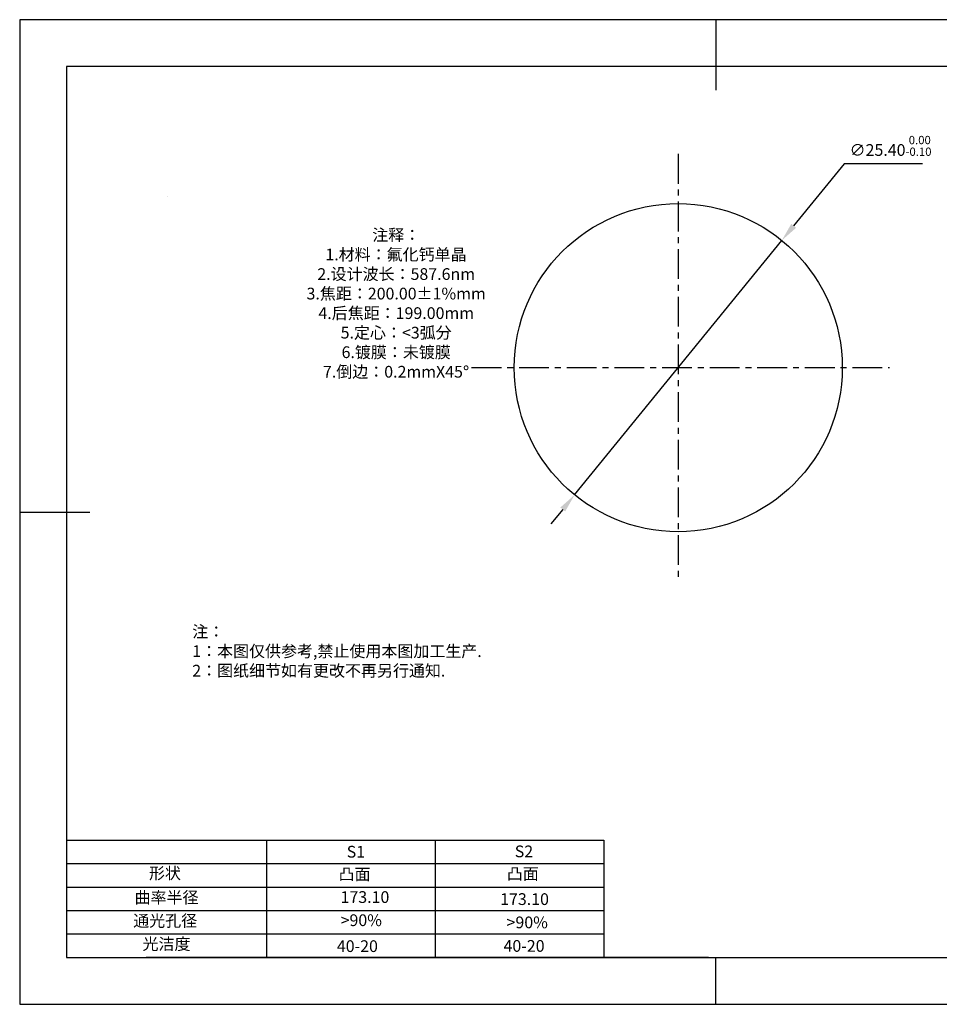
# Model space of a CAD drawing. Extents: x 0 to 297, y -2 to 208.
# Drawn here: x 0 to 196, y -2 to 208 of the extents above; entities that cross this region are included whole.
import ezdxf

# ---------------------------------------------------------------- set-up
doc = ezdxf.new("R2010")
doc.units = 0
doc.header["$PDSIZE"] = -1
doc.linetypes.add('CENTER', pattern=[10.16, 6.35, -1.27, 1.27, -1.27])
doc.layers.get('0').update_dxf_attribs({"linetype": 'CONTINUOUS'})
doc.layers.get('DEFPOINTS').update_dxf_attribs({"linetype": 'CONTINUOUS'})
for name, color, linetype in [('1轮廓实线层', 7, 'CONTINUOUS'), ('2细线层', 4, 'CONTINUOUS'), ('3中心线层', 1, 'CENTER'), ('6文字层', 3, 'CONTINUOUS'), ('7标注层', 4, 'CONTINUOUS'), ('粗实线层', 7, 'CONTINUOUS'), ('细实线层', 7, 'CONTINUOUS')]:
    doc.layers.add(name, color=color, linetype=linetype)
doc.styles.add('TH-GBD2M', font='calibri.ttf', dxfattribs={"width": 0.8, "height": 2.5})
doc.styles.add('标准', font='txt', dxfattribs={"height": 9.59})
doc.dimstyles.new('ISO-25', dxfattribs={"dimtxt": 2.5, "dimasz": 4, "dimexe": 1.25, "dimexo": 0.625, "dimtad": 1, "dimtxsty": 'STANDARD', "dimcen": 2.5, "dimazin": 3, "dimtfac": 1, "dimtmove": 0, "dimatfit": 3})

# ---------------------------------------------------------------- blocks, each defined once
blk = doc.blocks.new('*X6')
at = {"layer": '粗实线层'}
for p, q in [((0, 105), (0, 90)), ((-138.5, 95), (-138.5, -95)), ((138.5, 95), (-138.5, 95)), ((-148.5, 0), (-133.5, 0)), ((-138.5, -95), (138.5, -95)), ((0, -105), (0, -95))]:
    blk.add_line(p, q, dxfattribs=at)
at = {"layer": '细实线层'}
for p, q in [((148.5, 105), (-148.5, 105)), ((-148.5, 105), (-148.5, -105)), ((-148.5, -105), (148.5, -105))]:
    blk.add_line(p, q, dxfattribs=at)
blk = doc.blocks.new('*D8')
at = {"layer": '7标注层', "color": 0}
for p, q in [((175.48, 177.42), (164.73, 164.22)), ((192.22, 177.42), (175.48, 177.42)), ((118, 106.84), (162.21, 161.12)), ((115.47, 103.74), (112.95, 100.64))]:
    blk.add_line(p, q, dxfattribs=at)
for points in [[(164.22, 164.64), (165.25, 163.8), (162.21, 161.12)], [(114.96, 104.16), (115.99, 103.32), (118, 106.84)]]:
    blk.add_solid(points, dxfattribs=at)
at = {"layer": 'DEFPOINTS', "color": 0}
for p in [(162.21, 161.12), (118, 106.84)]:
    blk.add_point(p, dxfattribs=at)
at = {"layer": '7标注层', "color": 0, "insert": (185.41, 181.28), "char_height": 2.5, "attachment_point": 5, "style": 'TH-GBD2M'}
blk.add_mtext('∅25.40{}{\\H0.71x;\\C3;\\S 0.00^ -0.10;}', dxfattribs=at)

msp = doc.modelspace()

# ---------------------------------------------------------------- linework, layer by layer
msp.add_circle((140.105, 133.981), 35)
at = {"layer": '1轮廓实线层'}
msp.add_line((146.597, 8.194), (286.597, 8.194), dxfattribs=at)
at = {"layer": '2细线层'}
for p, q in [((9.597, 33.194), (124.243, 33.194)), ((52.243, 33.194), (52.243, 8.194)), ((88.243, 33.194), (88.243, 8.194)), ((124.243, 33.194), (124.243, 8.194)), ((9.597, 28.194), (124.243, 28.194)), ((9.597, 23.194), (124.243, 23.194)), ((9.597, 18.194), (124.243, 18.194)), ((9.597, 13.194), (124.243, 13.194))]:
    msp.add_line(p, q, dxfattribs=at)
at = {"layer": '3中心线层'}
for p, q in [((140.105, 179.562), (140.105, 89.223)), ((96.019, 133.981), (185.199, 133.981))]:
    msp.add_line(p, q, dxfattribs=at)
at = {"layer": '6文字层', "color": 0}
msp.add_line((146.597, 8.194), (26.597, 8.194), dxfattribs=at)
at = {"layer": '7标注层'}
msp.add_line((31.057, 170.495), (31.057, 170.495), dxfattribs=at)

# ---------------------------------------------------------------- block references
at = {"layer": '粗实线层'}
msp.add_blockref('*X6', (148.097, 103.194), dxfattribs=at)

# ---------------------------------------------------------------- texts
at = {"layer": '6文字层', "color": 3, "insert": (77.77, 147.589), "char_height": 2.5, "attachment_point": 5}
msp.add_mtext_dynamic_manual_height_columns('{\\fSimSun|b0|i0|c134|p2;\\W5.67552; }{\\fSimSun|b0|i0|c134|p2;注释：}{\\fSimSun|b0|i0|c0|p2; }\\P{\\fSimSun|b0|i0|c134|p2;\\W5.52707; }{\\fSimSun|b0|i0|c134|p2;1.材料：氟化钙单晶}{\\fSimSun|b0|i0|c0|p2;                                              }\\P{\\fSimSun|b0|i0|c134|p2;\\W5.65155; }{\\fSimSun|b0|i0|c134|p2;2.设计波长：}{\\fSimSun|b0|i0|c0|p2;587.6nm         }\\P{\\fSimSun|b0|i0|c134|p2;\\W5.63617; }{\\fSimSun|b0|i0|c134|p2;3.焦距：200.00}{\\fArial|b0|i0|c134|p0;±}{\\fSimSun|b0|i0|c134|p2;1%}{\\fSimSun|b0|i0|c134|p2;\\H0.99999x;mm}\\P{\\fSimSun|b0|i0|c134|p2;\\W5.68378; }{\\fSimSun|b0|i0|c134|p2;\\H0.99999x;4.后焦距：199.00mm}{\\fSimSun|b0|i0|c0|p2;\\H0.99999x;     }\\P{\\fSimSun|b0|i0|c134|p2;\\W5.63622; }{\\fSimSun|b0|i0|c134|p2;\\H0.99999x;5.定心：<3弧分}\\P{\\fSimSun|b0|i0|c134|p2;\\W5.66000; }{\\fSimSun|b0|i0|c134|p2;\\H0.99999x;6.镀膜：未镀膜}{\\fSimSun|b0|i0|c0|p2;\\H0.99999x;  }\\P{\\fSimSun|b0|i0|c134|p2;\\W5.62923; }{\\fSimSun|b0|i0|c134|p2;\\H0.99999x;7.倒边：0.2mm}{\\f@SimSun|b0|i0|c0|p2;\\H0.99999x;X}{\\f@SimSun|b0|i0|c134|p2;\\H0.99999x;45}{\\fArial|b0|i0|c134|p0;\\H1.08329x;°}', width=93.42571, gutter_width=1, heights=[126.523], dxfattribs=at)
at = {"layer": '6文字层', "insert": (36.415, 78.933), "char_height": 2.5, "attachment_point": 1, "style": '标准'}
msp.add_mtext_dynamic_manual_height_columns('{\\fSimSun|b1|i0|c134|p2;\\C1;注：}\\P{\\fSimSun|b1|i0|c134|p2;\\C1;1：本图仅供参考,禁止使用本图加工生产.}\\P{\\fSimSun|b1|i0|c134|p2;\\C1;2：图纸细节如有更改不再另行通知.}', width=114.67031, gutter_width=1, heights=[0], dxfattribs=at)
at = {"layer": '6文字层', "attachment_point": 1}
for s, width, gutter_width, heights, insert, char_height in [('{\\fSimSun|b0|i0|c0|p2;S1}', 24.72262, 17.5, [0], (69.368, 31.984), 2.5), ('{\\fSimSun|b0|i0|c0|p2;S2}', 21.29572, 17.5, [0], (105.229, 32.053), 2.5), ('{\\fSimSun|b0|i0|c134|p2;形状}', 13.96779, 17.5, [0], (27.177, 27.403), 2.5), ('{\\fSimSun|b0|i0|c134|p2;凸面}', 21.8361, 17.5, [0], (67.636, 27.187), 2.5), ('{\\fSimSun|b0|i0|c134|p2;凸面}', 16.12894, 17.5, [0], (103.527, 27.278), 2.5), ('{\\fSimSun|b0|i0|c134|p2;曲率半径}', 14.48914, 17.5, [0], (24.106, 22.232), 2.5), ('{\\fSimSun|b0|i0|c134|p2;\\C3;173.10}', 18.23388, 12.5, [0], (68.058, 22.314), 2.5), ('{\\fSimSun|b0|i0|c134|p2;173.10}', 35.36398, 17.5, [5], (102.113, 21.879), 2.5), ('{\\fSimSun|b0|i0|c134|p2;通光孔径}', 15.56923, 17.5, [0], (23.819, 17.258), 2.5), ('{\\fSimSun|b0|i0|c134|p2;\\C3;>90%}', 25.43244, 17.5, [0], (68.066, 17.378), 2.5), ('{\\fSimSun|b0|i0|c134|p2;\\C3;>90%}', 25.43244, 17.5, [0], (103.477, 16.914), 2.5), ('{\\fSimSun|b0|i0|c134|p2;光洁度}', 16.39629, 17.5, [0], (25.815, 12.309), 2.5), ('{\\fSimSun|b0|i0|c134|p2;\\H1.25x;40-20}', 19.16365, 17.5, [0], (67.272, 11.848), 2), ('{\\fSimSun|b0|i0|c134|p2;\\H1.25x;40-20}', 19.16365, 17.5, [0], (102.833, 11.893), 2)]:
    msp.add_mtext_dynamic_manual_height_columns(s, width=width, gutter_width=gutter_width, heights=heights, dxfattribs=dict(at, insert=insert, char_height=char_height))

# ---------------------------------------------------------------- dimensions: what is measured, and where the dimension line sits
at = {"layer": '7标注层'}
dim = msp.add_diameter_dim_2p(p1=(118.001, 106.844), p2=(162.209, 161.118), text='<>{}{\\H0.71x;\\C3;\\S 0.00^ -0.10;}', dimstyle='ISO-25', override={"dimtxt": 3.5, "dimexe": 2, "dimexo": 0, "dimgap": 1.524, "dimtih": 1, "dimtoh": 1, "dimlfac": 0.362857, "dimzin": 0, "dimtxsty": 'TH-GBD2M', "dimadec": 2, "dimtp": 0, "dimtm": 0.1, "dimtdec": 2, "dimtzin": 0}, dxfattribs=at)
dim.commit()
dim.dimension.update_dxf_attribs({"geometry": '*D8', "text_midpoint": (185.414, 177.416), "dimtype": 163})

doc.saveas('drawing.dxf')
